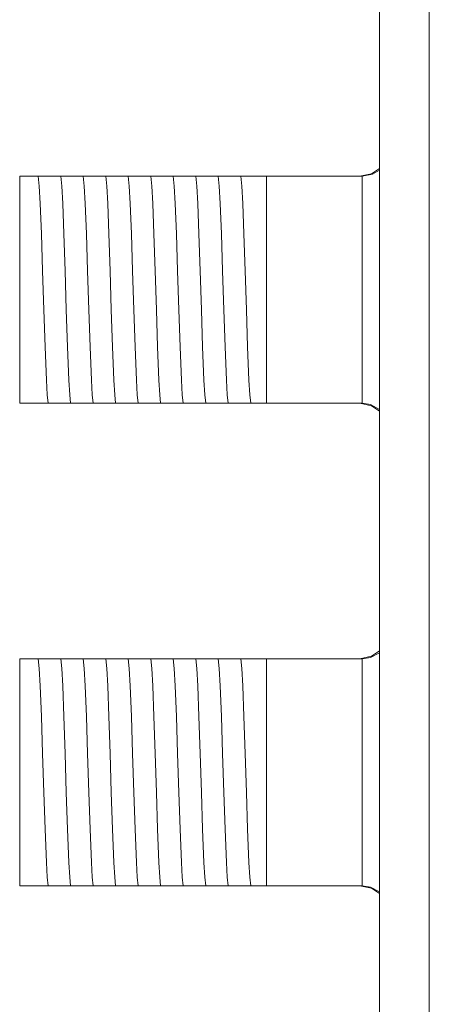
# Model space of a CAD drawing. Units: millimetres. Extents: x -69 to 69, y -255 to 262.
# Drawn here: x -69 to -55, y -191 to -157 of the extents above; entities that cross this region are included whole.
import ezdxf

# ---------------------------------------------------------------- set-up
doc = ezdxf.new("R2010")
doc.units = ezdxf.units.MM
doc.layers.add('Top$1', color=7, linetype='Continuous', true_color=0xffffff)

msp = doc.modelspace()

# ---------------------------------------------------------------- linework, layer by layer
at = {"layer": 'Top$1', "color": 7, "linetype": 'Continuous', "lineweight": 13}
for p, q in [((-56.271, -18.948), (-56.271, -237.693)), ((-68.955, -162.293), (-68.345, -162.293)), ((-68.955, -170.293), (-68.955, -162.293)), ((-67.099, -162.293), (-67.03, -162.293)), ((-66.306, -162.293), (-66.236, -162.293)), ((-65.512, -162.293), (-65.443, -162.293)), ((-64.718, -162.293), (-64.649, -162.293)), ((-63.924, -162.293), (-63.855, -162.293)), ((-63.131, -162.293), (-63.061, -162.293)), ((-62.337, -162.293), (-62.268, -162.293)), ((-61.543, -162.293), (-61.474, -162.293)), ((-60.749, -162.293), (-60.255, -162.293)), ((-60.255, -162.293), (-60.255, -170.293)), ((-60.255, -162.293), (-56.888, -162.293)), ((-68.255, -170.293), (-68.955, -170.293)), ((-67.566, -170.293), (-67.636, -170.293)), ((-66.773, -170.293), (-66.842, -170.293)), ((-65.979, -170.293), (-66.048, -170.293)), ((-65.185, -170.293), (-65.254, -170.293)), ((-64.391, -170.293), (-64.461, -170.293)), ((-63.598, -170.293), (-63.667, -170.293)), ((-62.804, -170.293), (-62.873, -170.293)), ((-62.01, -170.293), (-62.079, -170.293)), ((-61.216, -170.293), (-61.286, -170.293)), ((-60.255, -170.293), (-60.492, -170.293)), ((-56.888, -170.293), (-60.255, -170.293)), ((-68.955, -179.293), (-68.345, -179.293)), ((-68.955, -187.293), (-68.955, -179.293)), ((-67.099, -179.293), (-67.03, -179.293)), ((-66.306, -179.293), (-66.236, -179.293)), ((-65.512, -179.293), (-65.443, -179.293)), ((-64.718, -179.293), (-64.649, -179.293)), ((-63.924, -179.293), (-63.855, -179.293)), ((-63.131, -179.293), (-63.061, -179.293)), ((-62.337, -179.293), (-62.268, -179.293)), ((-61.543, -179.293), (-61.474, -179.293)), ((-60.749, -179.293), (-60.255, -179.293)), ((-60.255, -179.293), (-60.255, -187.293)), ((-60.255, -179.293), (-56.888, -179.293)), ((-68.255, -187.293), (-68.955, -187.293)), ((-67.566, -187.293), (-67.636, -187.293)), ((-66.773, -187.293), (-66.842, -187.293)), ((-65.979, -187.293), (-66.048, -187.293)), ((-65.185, -187.293), (-65.254, -187.293)), ((-64.391, -187.293), (-64.461, -187.293)), ((-63.598, -187.293), (-63.667, -187.293)), ((-62.804, -187.293), (-62.873, -187.293)), ((-62.01, -187.293), (-62.079, -187.293)), ((-61.216, -187.293), (-61.286, -187.293)), ((-60.255, -187.293), (-60.492, -187.293)), ((-56.888, -187.293), (-60.255, -187.293))]:
    msp.add_line(p, q, dxfattribs=at)
for points in [[(-54.51, -194.245), (-54.51, -187.868), (-54.51, -181.632), (-54.51, -175.679), (-54.51, -170.148), (-54.51, -166.192), (-54.51, -162.653), (-54.51, -159.599), (-54.51, -157.099), (-54.51, -155.457)], [(-54.51, -155.457), (-54.51, -157.099), (-54.51, -159.183), (-54.51, -161.673), (-54.51, -164.528), (-54.51, -167.705), (-54.51, -171.163), (-54.51, -174.859), (-54.51, -181.051), (-54.51, -187.567), (-54.51, -194.245)], [(-56.955, -162.293), (-56.543, -162.204), (-56.267, -162.018)], [(-68.345, -162.293), (-68.317, -162.293), (-68.301, -162.293)], [(-67.952, -170.293), (-67.983, -169.991), (-68.013, -169.473), (-68.062, -168.301), (-68.104, -167.004), (-68.147, -165.627), (-68.19, -164.325), (-68.233, -163.248), (-68.267, -162.641), (-68.301, -162.293)], [(-68.301, -162.293), (-68.224, -162.293), (-68.143, -162.293)], [(-68.143, -162.293), (-67.959, -162.293), (-67.798, -162.293)], [(-67.798, -162.293), (-67.597, -162.293), (-67.507, -162.293)], [(-67.159, -170.293), (-67.189, -169.991), (-67.22, -169.473), (-67.268, -168.3), (-67.311, -167.004), (-67.354, -165.627), (-67.396, -164.325), (-67.439, -163.249), (-67.473, -162.641), (-67.507, -162.293)], [(-67.507, -162.293), (-67.326, -162.293), (-67.099, -162.293)], [(-67.03, -162.293), (-66.805, -162.293), (-66.713, -162.293)], [(-66.365, -170.293), (-66.395, -169.991), (-66.426, -169.473), (-66.474, -168.3), (-66.517, -167.004), (-66.56, -165.627), (-66.603, -164.325), (-66.646, -163.248), (-66.679, -162.641), (-66.713, -162.293)], [(-66.713, -162.293), (-66.532, -162.293), (-66.306, -162.293)], [(-66.236, -162.293), (-66.012, -162.293), (-65.919, -162.293)], [(-65.919, -162.293), (-65.738, -162.293), (-65.512, -162.293)], [(-65.571, -170.293), (-65.602, -169.991), (-65.632, -169.473), (-65.68, -168.3), (-65.723, -167.004), (-65.766, -165.627), (-65.809, -164.325), (-65.852, -163.248), (-65.886, -162.641), (-65.919, -162.293)], [(-65.443, -162.293), (-65.218, -162.293), (-65.126, -162.293)], [(-65.126, -162.293), (-64.945, -162.293), (-64.718, -162.293)], [(-64.777, -170.293), (-64.808, -169.991), (-64.838, -169.473), (-64.887, -168.3), (-64.929, -167.004), (-64.972, -165.627), (-65.015, -164.325), (-65.058, -163.248), (-65.092, -162.641), (-65.126, -162.293)], [(-64.649, -162.293), (-64.424, -162.293), (-64.332, -162.293)], [(-64.332, -162.293), (-64.151, -162.293), (-63.924, -162.293)], [(-63.984, -170.293), (-64.014, -169.991), (-64.045, -169.473), (-64.093, -168.301), (-64.136, -167.004), (-64.179, -165.627), (-64.221, -164.325), (-64.264, -163.248), (-64.298, -162.641), (-64.332, -162.293)], [(-63.855, -162.293), (-63.63, -162.293), (-63.538, -162.293)], [(-63.19, -170.293), (-63.22, -169.991), (-63.251, -169.473), (-63.299, -168.3), (-63.342, -167.004), (-63.385, -165.627), (-63.428, -164.325), (-63.471, -163.249), (-63.504, -162.641), (-63.538, -162.293)], [(-63.538, -162.293), (-63.357, -162.293), (-63.131, -162.293)], [(-63.061, -162.293), (-62.837, -162.293), (-62.744, -162.293)], [(-62.396, -170.293), (-62.427, -169.991), (-62.457, -169.473), (-62.505, -168.3), (-62.548, -167.004), (-62.591, -165.627), (-62.634, -164.325), (-62.677, -163.248), (-62.711, -162.641), (-62.744, -162.293)], [(-62.744, -162.293), (-62.563, -162.293), (-62.337, -162.293)], [(-62.268, -162.293), (-62.043, -162.293), (-61.951, -162.293)], [(-61.602, -170.293), (-61.633, -169.991), (-61.663, -169.473), (-61.712, -168.3), (-61.754, -167.004), (-61.797, -165.627), (-61.84, -164.325), (-61.883, -163.248), (-61.917, -162.641), (-61.951, -162.293)], [(-61.951, -162.293), (-61.769, -162.293), (-61.543, -162.293)], [(-61.474, -162.293), (-61.249, -162.293), (-61.157, -162.293)], [(-60.809, -170.293), (-60.839, -169.991), (-60.87, -169.473), (-60.918, -168.3), (-60.961, -167.004), (-61.004, -165.627), (-61.047, -164.325), (-61.089, -163.248), (-61.123, -162.641), (-61.157, -162.293)], [(-61.157, -162.293), (-60.976, -162.293), (-60.749, -162.293)], [(-56.874, -162.293), (-56.882, -162.293), (-56.888, -162.293)], [(-56.874, -162.293), (-56.517, -162.222), (-56.27, -162.08)], [(-56.874, -170.293), (-56.874, -169.208), (-56.874, -167.789), (-56.874, -165.723), (-56.874, -163.767), (-56.874, -162.949), (-56.874, -162.293)], [(-68.124, -170.293), (-68.203, -170.293), (-68.255, -170.293)], [(-67.952, -170.293), (-68.035, -170.293), (-68.124, -170.293)], [(-67.636, -170.293), (-67.86, -170.293), (-67.952, -170.293)], [(-67.159, -170.293), (-67.34, -170.293), (-67.566, -170.293)], [(-66.842, -170.293), (-67.067, -170.293), (-67.159, -170.293)], [(-66.365, -170.293), (-66.546, -170.293), (-66.773, -170.293)], [(-66.048, -170.293), (-66.273, -170.293), (-66.365, -170.293)], [(-65.571, -170.293), (-65.752, -170.293), (-65.979, -170.293)], [(-65.254, -170.293), (-65.479, -170.293), (-65.571, -170.293)], [(-64.777, -170.293), (-64.958, -170.293), (-65.185, -170.293)], [(-64.461, -170.293), (-64.686, -170.293), (-64.777, -170.293)], [(-63.984, -170.293), (-64.165, -170.293), (-64.391, -170.293)], [(-63.667, -170.293), (-63.892, -170.293), (-63.984, -170.293)], [(-63.19, -170.293), (-63.371, -170.293), (-63.598, -170.293)], [(-62.873, -170.293), (-63.098, -170.293), (-63.19, -170.293)], [(-62.396, -170.293), (-62.577, -170.293), (-62.804, -170.293)], [(-62.079, -170.293), (-62.304, -170.293), (-62.396, -170.293)], [(-61.602, -170.293), (-61.783, -170.293), (-62.01, -170.293)], [(-61.286, -170.293), (-61.511, -170.293), (-61.602, -170.293)], [(-60.809, -170.293), (-60.99, -170.293), (-61.216, -170.293)], [(-60.492, -170.293), (-60.717, -170.293), (-60.809, -170.293)], [(-56.955, -170.293), (-56.543, -170.382), (-56.267, -170.567)], [(-56.888, -170.293), (-56.88, -170.293), (-56.874, -170.293)], [(-56.266, -170.509), (-56.589, -170.338), (-56.874, -170.293)], [(-56.955, -179.293), (-56.543, -179.204), (-56.267, -179.018)], [(-68.345, -179.293), (-68.317, -179.293), (-68.301, -179.293)], [(-68.301, -179.293), (-68.224, -179.293), (-68.143, -179.293)], [(-67.952, -187.293), (-67.983, -186.991), (-68.013, -186.473), (-68.062, -185.301), (-68.104, -184.004), (-68.147, -182.627), (-68.19, -181.325), (-68.233, -180.248), (-68.267, -179.641), (-68.301, -179.293)], [(-68.143, -179.293), (-67.959, -179.293), (-67.798, -179.293)], [(-67.798, -179.293), (-67.597, -179.293), (-67.507, -179.293)], [(-67.159, -187.293), (-67.189, -186.991), (-67.22, -186.473), (-67.268, -185.3), (-67.311, -184.004), (-67.354, -182.627), (-67.396, -181.325), (-67.439, -180.249), (-67.473, -179.641), (-67.507, -179.293)], [(-67.507, -179.293), (-67.326, -179.293), (-67.099, -179.293)], [(-67.03, -179.293), (-66.805, -179.293), (-66.713, -179.293)], [(-66.713, -179.293), (-66.532, -179.293), (-66.306, -179.293)], [(-66.365, -187.293), (-66.395, -186.991), (-66.426, -186.473), (-66.474, -185.3), (-66.517, -184.004), (-66.56, -182.627), (-66.603, -181.325), (-66.646, -180.248), (-66.679, -179.641), (-66.713, -179.293)], [(-66.236, -179.293), (-66.012, -179.293), (-65.919, -179.293)], [(-65.919, -179.293), (-65.738, -179.293), (-65.512, -179.293)], [(-65.571, -187.293), (-65.602, -186.991), (-65.632, -186.473), (-65.68, -185.3), (-65.723, -184.004), (-65.766, -182.627), (-65.809, -181.325), (-65.852, -180.248), (-65.886, -179.641), (-65.919, -179.293)], [(-65.443, -179.293), (-65.218, -179.293), (-65.126, -179.293)], [(-65.126, -179.293), (-64.945, -179.293), (-64.718, -179.293)], [(-64.777, -187.293), (-64.808, -186.991), (-64.838, -186.473), (-64.887, -185.3), (-64.929, -184.004), (-64.972, -182.627), (-65.015, -181.325), (-65.058, -180.248), (-65.092, -179.641), (-65.126, -179.293)], [(-64.649, -179.293), (-64.424, -179.293), (-64.332, -179.293)], [(-63.984, -187.293), (-64.014, -186.991), (-64.045, -186.473), (-64.093, -185.301), (-64.136, -184.004), (-64.179, -182.627), (-64.221, -181.325), (-64.264, -180.248), (-64.298, -179.641), (-64.332, -179.293)], [(-64.332, -179.293), (-64.151, -179.293), (-63.924, -179.293)], [(-63.855, -179.293), (-63.63, -179.293), (-63.538, -179.293)], [(-63.538, -179.293), (-63.357, -179.293), (-63.131, -179.293)], [(-63.19, -187.293), (-63.22, -186.991), (-63.251, -186.473), (-63.299, -185.3), (-63.342, -184.004), (-63.385, -182.627), (-63.428, -181.325), (-63.471, -180.249), (-63.504, -179.641), (-63.538, -179.293)], [(-63.061, -179.293), (-62.837, -179.293), (-62.744, -179.293)], [(-62.396, -187.293), (-62.427, -186.991), (-62.457, -186.473), (-62.505, -185.3), (-62.548, -184.004), (-62.591, -182.627), (-62.634, -181.325), (-62.677, -180.248), (-62.711, -179.641), (-62.744, -179.293)], [(-62.744, -179.293), (-62.563, -179.293), (-62.337, -179.293)], [(-62.268, -179.293), (-62.043, -179.293), (-61.951, -179.293)], [(-61.951, -179.293), (-61.769, -179.293), (-61.543, -179.293)], [(-61.602, -187.293), (-61.633, -186.991), (-61.663, -186.473), (-61.712, -185.3), (-61.754, -184.004), (-61.797, -182.627), (-61.84, -181.325), (-61.883, -180.248), (-61.917, -179.641), (-61.951, -179.293)], [(-61.474, -179.293), (-61.249, -179.293), (-61.157, -179.293)], [(-60.809, -187.293), (-60.839, -186.991), (-60.87, -186.473), (-60.918, -185.3), (-60.961, -184.004), (-61.004, -182.627), (-61.047, -181.325), (-61.089, -180.248), (-61.123, -179.641), (-61.157, -179.293)], [(-61.157, -179.293), (-60.976, -179.293), (-60.749, -179.293)], [(-56.874, -179.293), (-56.882, -179.293), (-56.888, -179.293)], [(-56.266, -179.085), (-56.589, -179.25), (-56.874, -179.293)], [(-56.874, -187.293), (-56.874, -186.208), (-56.874, -184.789), (-56.874, -182.723), (-56.874, -180.767), (-56.874, -179.949), (-56.874, -179.293)], [(-68.124, -187.293), (-68.203, -187.293), (-68.255, -187.293)], [(-67.952, -187.293), (-68.035, -187.293), (-68.124, -187.293)], [(-67.636, -187.293), (-67.86, -187.293), (-67.952, -187.293)], [(-67.159, -187.293), (-67.34, -187.293), (-67.566, -187.293)], [(-66.842, -187.293), (-67.067, -187.293), (-67.159, -187.293)], [(-66.365, -187.293), (-66.546, -187.293), (-66.773, -187.293)], [(-66.048, -187.293), (-66.273, -187.293), (-66.365, -187.293)], [(-65.571, -187.293), (-65.752, -187.293), (-65.979, -187.293)], [(-65.254, -187.293), (-65.479, -187.293), (-65.571, -187.293)], [(-64.777, -187.293), (-64.958, -187.293), (-65.185, -187.293)], [(-64.461, -187.293), (-64.686, -187.293), (-64.777, -187.293)], [(-63.984, -187.293), (-64.165, -187.293), (-64.391, -187.293)], [(-63.667, -187.293), (-63.892, -187.293), (-63.984, -187.293)], [(-63.19, -187.293), (-63.371, -187.293), (-63.598, -187.293)], [(-62.873, -187.293), (-63.098, -187.293), (-63.19, -187.293)], [(-62.396, -187.293), (-62.577, -187.293), (-62.804, -187.293)], [(-62.079, -187.293), (-62.304, -187.293), (-62.396, -187.293)], [(-61.602, -187.293), (-61.783, -187.293), (-62.01, -187.293)], [(-61.286, -187.293), (-61.511, -187.293), (-61.602, -187.293)], [(-60.809, -187.293), (-60.99, -187.293), (-61.216, -187.293)], [(-60.492, -187.293), (-60.717, -187.293), (-60.809, -187.293)], [(-56.955, -187.293), (-56.543, -187.382), (-56.267, -187.567)], [(-56.888, -187.293), (-56.88, -187.293), (-56.874, -187.293)], [(-56.266, -187.509), (-56.589, -187.338), (-56.874, -187.293)]]:
    msp.add_lwpolyline(points, dxfattribs=at)

doc.saveas('drawing.dxf')
